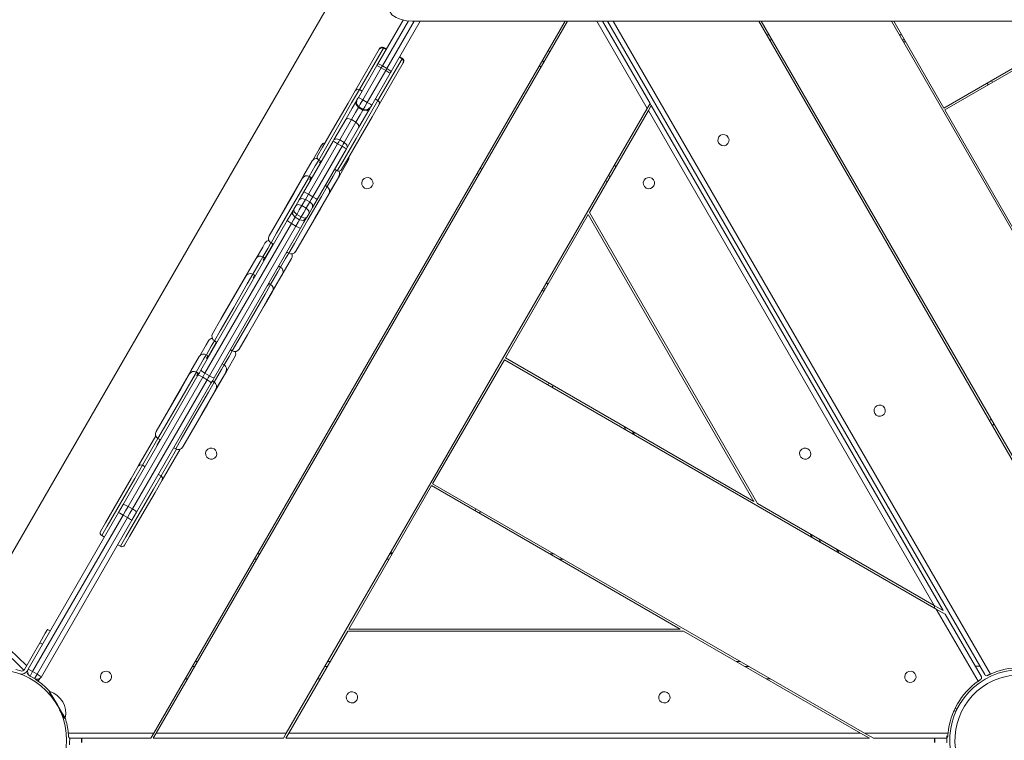
# Model space of a CAD drawing. Units: inches. Extents: x 253 to 340, y 117 to 303.
# Drawn here: x 272 to 281, y 168 to 175 of the extents above; entities that cross this region are included whole.
import ezdxf

# ---------------------------------------------------------------- set-up
doc = ezdxf.new("R2010")
doc.units = ezdxf.units.IN
doc.header["$MEASUREMENT"] = 0
doc.layers.add('Ebene 1', color=7, linetype='Continuous')

# ---------------------------------------------------------------- blocks, each defined once
blk = doc.blocks.new('block 2')
at = {"layer": 'Ebene 1', "color": 179, "lineweight": 9, "true_color": 0x1a171b}
for points in [[(274.9751, 175.7595), (271.3323, 169.4498)], [(275.4111, 175.4839), (275.3822, 175.4463), (275.368, 175.4043), (275.3741, 175.3623), (275.3994, 175.3247), (275.4397, 175.2964), (275.4886, 175.2768), (275.5424, 175.2658), (275.5983, 175.262)], [(273.0753, 168.3098), (277.0895, 175.262)], [(277.1125, 175.262), (273.0986, 168.3098)], [(275.2605, 174.8438), (275.5077, 175.272)], [(275.562, 175.2661), (275.3077, 174.8255)], [(275.3512, 174.8007), (275.6175, 175.262)], [(275.6753, 175.262), (275.3903, 174.769)], [(287.4634, 175.262), (275.5983, 175.262)], [(277.8907, 174.4097), (277.3986, 175.262)], [(277.4561, 175.262), (277.9196, 174.4596)], [(281.1868, 168.8806), (277.5024, 175.262)], [(277.5601, 175.262), (281.2411, 168.8865)], [(282.2441, 169.6093), (278.9806, 175.262)], [(279.0033, 175.262), (282.2556, 169.6293)], [(282.8907, 170.7293), (280.2738, 175.262)], [(280.7872, 174.4131), (280.2966, 175.262)], [(282.2577, 175.262), (280.7872, 174.4131)], [(282.2977, 175.262), (280.797, 174.3956)], [(279.057, 175.1294), (279.08, 175.1294)], [(280.3503, 175.1294), (280.3732, 175.1294)], [(275.2754, 174.9891), (275.2933, 175.0029), (275.3158, 174.9998)], [(275.3189, 175.005), (275.3183, 175.004), (275.3158, 174.9998)], [(275.3448, 174.9902), (275.3189, 175.005)], [(279.1089, 175.0794), (279.086, 175.0794)], [(280.4022, 175.0794), (280.3793, 175.0794)], [(280.4137, 175.0594), (280.3906, 175.0594)], [(275.0407, 174.583), (275.2754, 174.9891)], [(275.3158, 174.9998), (275.0816, 174.5936)], [(275.2754, 174.9891), (275.2769, 174.9929), (275.2781, 174.994)], [(275.3158, 174.9998), (275.342, 174.9847)], [(275.4979, 174.8948), (275.4717, 174.9096)], [(275.5007, 174.9003), (275.475, 174.9151)], [(276.9266, 174.9795), (276.938, 174.9599)], [(275.0724, 174.5182), (275.2523, 174.83)], [(275.2523, 174.83), (275.2566, 174.8369), (275.2605, 174.8438)], [(275.2523, 174.83), (275.265, 174.8224), (275.2957, 174.8048)], [(275.2605, 174.8438), (275.276, 174.8417), (275.3077, 174.8255)], [(275.2633, 174.4889), (275.4979, 174.8948)], [(275.5088, 174.8541), (275.2747, 174.4483)], [(275.3077, 174.8255), (275.3017, 174.8155), (275.2957, 174.8048)], [(275.3077, 174.8255), (275.3512, 174.8007)], [(275.4979, 174.8948), (275.5, 174.8989), (275.5007, 174.9003)], [(275.5088, 174.8541), (275.5115, 174.8765), (275.4979, 174.8948)], [(275.5115, 174.8593), (275.5108, 174.8579), (275.5088, 174.8541)], [(276.8515, 174.8093), (276.8398, 174.8296)], [(276.8687, 174.8792), (276.8804, 174.8596)], [(275.2957, 174.8048), (275.1159, 174.4931)], [(275.1589, 174.4679), (275.3391, 174.7797)], [(275.3822, 174.7549), (275.2023, 174.4431)], [(275.2957, 174.8048), (275.3391, 174.7797)], [(275.3391, 174.7797), (275.3451, 174.7904), (275.3512, 174.8007)], [(275.3391, 174.7797), (275.3694, 174.7621), (275.3822, 174.7549)], [(275.3512, 174.8007), (275.3804, 174.7807), (275.3903, 174.769)], [(275.3903, 174.769), (275.3863, 174.7618), (275.3822, 174.7549)], [(281.2195, 174.6395), (281.2094, 174.6567)], [(281.2526, 174.6818), (281.2626, 174.6646)], [(274.6733, 173.9473), (274.7221, 174.0314), (274.8423, 174.2398), (274.9712, 174.4627), (275.0407, 174.583)], [(275.0816, 174.5936), (275.0061, 174.4634), (274.8671, 174.2226), (274.7369, 173.997), (274.6844, 173.906)], [(275.0816, 174.5936), (275.0587, 174.5968), (275.0407, 174.583)], [(275.0816, 174.5936), (275.1074, 174.5788)], [(274.8664, 173.8013), (274.919, 173.8922), (275.0487, 174.1175), (275.188, 174.3587), (275.2633, 174.4889)], [(275.2747, 174.4483), (275.2051, 174.3277), (275.0762, 174.1048), (274.956, 173.8964), (274.9073, 173.8123)], [(274.9479, 174.3022), (275.0118, 174.4124), (275.053, 174.4851)], [(275.053, 174.4851), (275.0487, 174.4476), (275.0721, 174.4176)], [(275.053, 174.4851), (275.0576, 174.4927)], [(275.0576, 174.4927), (275.0533, 174.4555), (275.0766, 174.4255)], [(275.0576, 174.4927), (275.0628, 174.502), (275.0724, 174.5182)], [(275.0766, 174.4255), (275.0721, 174.4176)], [(275.0724, 174.5182), (275.085, 174.5106), (275.1159, 174.4931)], [(275.1159, 174.4931), (275.0907, 174.45), (275.0766, 174.4255)], [(275.0766, 174.4255), (275.12, 174.4007)], [(275.1159, 174.4931), (275.1589, 174.4679)], [(275.12, 174.4007), (275.1341, 174.4248), (275.1589, 174.4679)], [(275.1589, 174.4679), (275.1896, 174.4503), (275.2023, 174.4431)], [(275.2023, 174.4431), (275.193, 174.4269), (275.1879, 174.4179)], [(275.2633, 174.4889), (275.2371, 174.5037)], [(275.2633, 174.4889), (275.2774, 174.4703), (275.2747, 174.4483)], [(277.9196, 174.4596), (277.8907, 174.4097)], [(277.9021, 174.3897), (277.931, 174.4397)], [(277.9196, 174.4596), (277.931, 174.4397)], [(277.931, 174.4397), (280.7792, 169.5066)], [(274.3686, 168.3098), (277.8907, 174.4097)], [(275.0721, 174.4176), (275.0452, 174.3714), (275.0042, 174.3005)], [(275.0476, 174.2753), (275.0886, 174.3463), (275.1155, 174.3928)], [(275.0721, 174.4176), (275.1155, 174.3928)], [(275.1832, 174.4097), (275.1415, 174.338), (275.0776, 174.2271)], [(275.1155, 174.3928), (275.1532, 174.3873), (275.1832, 174.4097)], [(275.1155, 174.3928), (275.12, 174.4007)], [(275.12, 174.4007), (275.1577, 174.3952), (275.1879, 174.4179)], [(275.1879, 174.4179), (275.1832, 174.4097)], [(277.3267, 173.393), (277.9021, 174.3897)], [(280.6924, 169.5569), (277.9021, 174.3897)], [(280.797, 174.3956), (281.4969, 173.1832)], [(274.8335, 174.1041), (274.9479, 174.3022)], [(275.0042, 174.3005), (274.89, 174.1027)], [(274.9334, 174.0776), (275.0476, 174.2753)], [(274.9479, 174.3022), (274.9698, 174.3115), (275.0042, 174.3005)], [(275.0042, 174.3005), (275.0476, 174.2753)], [(275.0476, 174.2753), (275.0745, 174.2505), (275.0776, 174.2271)], [(275.0776, 174.2271), (274.9634, 174.0293)], [(274.5403, 173.597), (274.8254, 174.0907)], [(274.8688, 174.0655), (274.5838, 173.5718)], [(274.6272, 173.547), (274.9122, 174.0404)], [(274.6279, 173.9053), (274.689, 174.0111), (274.7114, 174.05)], [(274.8254, 174.0907), (274.8297, 174.0976), (274.8335, 174.1041)], [(274.8254, 174.0907), (274.8382, 174.0831), (274.8688, 174.0655)], [(274.8335, 174.1041), (274.8554, 174.1134), (274.89, 174.1027)], [(274.89, 174.1027), (274.8799, 174.0845), (274.8688, 174.0655)], [(274.8688, 174.0655), (274.9122, 174.0404)], [(274.89, 174.1027), (274.9334, 174.0776)], [(274.9122, 174.0404), (274.9233, 174.06), (274.9334, 174.0776)], [(274.9122, 174.0404), (274.9426, 174.0228), (274.9553, 174.0152)], [(274.9334, 174.0776), (274.9601, 174.0531), (274.9634, 174.0293)], [(274.9553, 174.0152), (274.6702, 173.5219)], [(274.9634, 174.0293), (274.9594, 174.0228), (274.9553, 174.0152)], [(274.2973, 173.3345), (274.3784, 173.4754), (274.541, 173.7568), (274.6222, 173.8974)], [(274.685, 173.906), (274.6511, 173.8478), (274.5929, 173.7465)], [(274.9712, 173.9002), (274.89, 173.7592), (274.7274, 173.4778), (274.6463, 173.3369)], [(274.6844, 173.906), (274.7105, 173.8912)], [(274.6938, 173.8812), (274.6985, 173.8895), (274.7024, 173.8957)], [(274.6938, 173.8812), (274.7019, 173.8767)], [(274.7062, 173.8936), (274.6978, 173.8791)], [(277.5732, 173.8595), (277.5846, 173.8395)], [(274.7662, 173.6469), (274.8244, 173.7475), (274.8578, 173.8058)], [(274.8325, 173.8016), (274.8318, 173.8016)], [(274.8406, 173.8161), (274.8371, 173.8095), (274.8325, 173.8016)], [(274.8402, 173.8161), (274.8664, 173.8013)], [(276.2452, 173.7596), (276.2338, 173.7792)], [(276.2624, 173.8295), (276.2739, 173.8095)], [(277.5154, 173.7596), (277.5271, 173.7396)], [(274.2007, 173.165), (274.2818, 173.3055), (274.4444, 173.587), (274.5255, 173.7279)], [(274.5941, 173.7458), (274.539, 173.6511), (274.4063, 173.4213), (274.2737, 173.1915), (274.2191, 173.0964)], [(274.6113, 173.7358), (274.5941, 173.7458)], [(274.5972, 173.7117), (274.6077, 173.73), (274.6113, 173.7358)], [(274.5972, 173.7117), (274.6043, 173.7072)], [(274.611, 173.7358), (274.6184, 173.7317)], [(274.7496, 173.6559), (274.7483, 173.6566)], [(274.8819, 173.7475), (274.8571, 173.7041), (274.7899, 173.5873)], [(277.4981, 173.6893), (277.4864, 173.7096)], [(274.3919, 172.9965), (274.447, 173.0916), (274.5796, 173.321), (274.7121, 173.5508), (274.7669, 173.6459)], [(274.7853, 173.5777), (274.7042, 173.4371), (274.5416, 173.1557), (274.4604, 173.0148)], [(274.4952, 173.5181), (274.5164, 173.555), (274.5403, 173.597)], [(274.5403, 173.597), (274.5531, 173.5894), (274.5838, 173.5718)], [(274.5838, 173.5718), (274.5683, 173.5446), (274.5546, 173.5215)], [(274.5838, 173.5718), (274.6272, 173.547)], [(274.7359, 173.6314), (274.7345, 173.6328)], [(274.7496, 173.6559), (274.746, 173.6497), (274.7359, 173.6314)], [(274.7669, 173.6459), (274.7496, 173.6559)], [(274.4604, 173.4578), (274.4952, 173.5181)], [(274.4604, 173.4578), (274.4844, 173.4705), (274.5195, 173.4609)], [(274.4952, 173.5181), (274.5193, 173.5305), (274.5546, 173.5215)], [(274.5546, 173.5215), (274.5195, 173.4609)], [(274.5546, 173.5215), (274.5979, 173.4964)], [(274.5629, 173.4358), (274.5979, 173.4964)], [(274.5979, 173.4964), (274.6117, 173.5202), (274.6272, 173.547)], [(274.5979, 173.4964), (274.6237, 173.4705), (274.6251, 173.4433)], [(274.6702, 173.5219), (274.6463, 173.4799), (274.6251, 173.4433)], [(274.6272, 173.547), (274.6578, 173.5291), (274.6702, 173.5219)], [(274.3784, 173.3162), (274.4113, 173.3731), (274.4339, 173.4123)], [(274.4339, 173.4123), (274.4303, 173.3772), (274.4544, 173.3479)], [(274.4339, 173.4123), (274.4372, 173.4178), (274.4416, 173.4254)], [(274.4416, 173.4254), (274.4511, 173.4416), (274.4604, 173.4578)], [(274.4416, 173.4254), (274.4437, 173.4003), (274.4702, 173.3751)], [(274.4702, 173.3751), (274.4611, 173.3596), (274.4544, 173.3479)], [(274.5195, 173.4609), (274.4952, 173.4185), (274.4702, 173.3751)], [(274.4702, 173.3751), (274.5136, 173.35)], [(274.5136, 173.35), (274.5386, 173.3934), (274.5629, 173.4358)], [(274.5195, 173.4609), (274.5629, 173.4358)], [(274.5629, 173.4358), (274.5888, 173.4099), (274.5901, 173.3827)], [(274.5901, 173.3827), (274.581, 173.3669), (274.5715, 173.3507)], [(274.6251, 173.4433), (274.5901, 173.3827)], [(276.5072, 171.9733), (277.3154, 173.3731)], [(277.3154, 173.3731), (278.9318, 170.5729)], [(278.9664, 170.5532), (277.3267, 173.393)], [(273.534, 171.8534), (274.3784, 173.3162)], [(274.4191, 173.2862), (273.5745, 171.8234)], [(274.3784, 173.3162), (274.3891, 173.3055), (274.4191, 173.2862)], [(274.4544, 173.3479), (274.4399, 173.3228), (274.4191, 173.2862)], [(274.4191, 173.2862), (274.462, 173.2611)], [(274.4544, 173.3479), (274.4978, 173.3228)], [(274.462, 173.2611), (274.4833, 173.2979), (274.4978, 173.3228)], [(274.4978, 173.3228), (274.5045, 173.3345), (274.5136, 173.35)], [(274.4978, 173.3228), (274.5352, 173.3166), (274.5636, 173.3369)], [(274.5636, 173.3369), (274.541, 173.2983), (274.5083, 173.2414)], [(274.5136, 173.35), (274.5486, 173.3396), (274.5715, 173.3507)], [(274.5715, 173.3507), (274.5669, 173.3427), (274.5636, 173.3369)], [(273.6179, 171.799), (274.462, 173.2611)], [(274.5083, 173.2414), (273.6641, 171.7787)], [(274.462, 173.2611), (274.4938, 173.2449), (274.5083, 173.2414)], [(274.0765, 172.9507), (274.1378, 173.0561), (274.16, 173.0954)], [(274.2187, 173.0968), (274.1879, 173.0434), (274.14, 172.9607)], [(274.2394, 173.085), (274.1464, 172.9242)], [(274.2191, 173.0964), (274.2363, 173.0864)], [(274.2318, 173.0792), (274.2339, 173.083), (274.236, 173.0864)], [(274.2363, 173.0868), (274.2437, 173.0826)], [(274.2363, 173.0864), (274.2363, 173.0868)], [(274.2318, 173.0792), (274.2349, 173.0775)], [(274.3133, 172.8604), (274.3612, 172.9438), (274.3919, 172.9965)], [(274.3703, 172.9989), (274.369, 172.9996)], [(274.3746, 173.0068), (274.3724, 173.0034), (274.3703, 172.9989)], [(274.375, 173.0068), (274.3736, 173.0075)], [(274.375, 173.0068), (274.3746, 173.0065)], [(274.3746, 173.0065), (274.3919, 172.9965)], [(273.7459, 172.3798), (273.827, 172.5204), (273.9898, 172.8019), (274.071, 172.9424)], [(274.1393, 172.961), (274.1128, 172.9155), (274.0417, 172.7915)], [(274.4201, 172.9452), (274.3386, 172.8043), (274.1764, 172.5231), (274.0949, 172.3822)], [(274.1566, 172.951), (274.1393, 172.961)], [(274.1424, 172.9266), (274.1531, 172.9448), (274.1566, 172.951)], [(274.1424, 172.9266), (274.1509, 172.9217)], [(274.1566, 172.9507), (274.1605, 172.9486)], [(274.2148, 172.6913), (274.2861, 172.8153), (274.3125, 172.8611)], [(274.3309, 172.7926), (274.3057, 172.7491), (274.2384, 172.6324)], [(274.2811, 172.8466), (274.2808, 172.847)], [(274.2952, 172.8711), (274.2916, 172.8649), (274.2811, 172.8466)], [(274.2949, 172.8704), (274.2945, 172.8711)], [(274.3125, 172.8611), (274.2952, 172.8711)], [(273.6493, 172.21), (273.7304, 172.3505), (273.893, 172.6317), (273.9741, 172.7726)], [(274.0427, 172.7908), (273.9876, 172.6961), (273.8549, 172.4663), (273.7223, 172.2365), (273.6677, 172.1414)], [(274.0599, 172.7808), (274.0427, 172.7908)], [(274.0458, 172.7567), (274.0563, 172.775), (274.0599, 172.7808)], [(274.0458, 172.7567), (274.0529, 172.7526)], [(274.0596, 172.7808), (274.067, 172.7764)], [(274.1981, 172.7009), (274.1946, 172.6951), (274.1845, 172.6765)], [(274.1981, 172.7006), (274.1967, 172.7016)], [(274.2155, 172.6909), (274.1981, 172.7009)], [(276.909, 172.7095), (276.9206, 172.6895)], [(273.8408, 172.0415), (273.8956, 172.1366), (274.0282, 172.3661), (274.1609, 172.5958), (274.2155, 172.6909)], [(274.2339, 172.6227), (274.1526, 172.4818), (273.99, 172.2003), (273.909, 172.0601)], [(274.1845, 172.6765), (274.1831, 172.6775)], [(276.8804, 172.6196), (276.8687, 172.6396)], [(276.8916, 172.6396), (276.8804, 172.6596)], [(273.5247, 171.995), (273.5862, 172.1008), (273.6083, 172.1397)], [(273.6672, 172.1414), (273.6365, 172.0884), (273.5883, 172.005)], [(273.688, 172.1301), (273.595, 171.9688)], [(273.6677, 172.1414), (273.6849, 172.1314)], [(273.6799, 172.1235), (273.6825, 172.1277), (273.6846, 172.1314)], [(273.6799, 172.1235), (273.6832, 172.1218)], [(273.6849, 172.1318), (273.6923, 172.1277)], [(273.6849, 172.1314), (273.6849, 172.1318)], [(273.7614, 171.9048), (273.8098, 171.9888), (273.8405, 172.0415)], [(273.8188, 172.0432), (273.8172, 172.0439)], [(273.8233, 172.0519), (273.821, 172.0481), (273.8188, 172.0432)], [(273.8236, 172.0519), (273.8222, 172.0525)], [(273.8236, 172.0519), (273.8233, 172.0515)], [(273.8233, 172.0515), (273.8408, 172.0415)], [(273.1942, 171.4242), (273.2753, 171.5651), (273.4379, 171.8462), (273.5192, 171.9867)], [(273.5876, 172.0053), (273.5611, 171.9599), (273.4899, 171.8359)], [(273.8684, 171.9895), (273.7869, 171.8489), (273.6246, 171.5675), (273.5432, 171.4266)], [(273.6048, 171.9954), (273.5876, 172.0053)], [(273.5907, 171.9709), (273.6012, 171.9892), (273.6048, 171.9954)], [(273.5907, 171.9709), (273.5991, 171.9661)], [(273.6048, 171.995), (273.6088, 171.9929)], [(276.4968, 171.9557), (275.7969, 170.7434)], [(280.7126, 169.5218), (276.4968, 171.9557)], [(278.9318, 170.5729), (276.5072, 171.9733)], [(273.4908, 171.8352), (273.4359, 171.7404), (273.3032, 171.5106), (273.1706, 171.2808), (273.116, 171.1858)], [(273.5082, 171.8255), (273.4908, 171.8352)], [(273.5061, 171.8048), (273.5199, 171.8293), (273.534, 171.8534)], [(273.534, 171.8534), (273.5449, 171.8431), (273.5745, 171.8234)], [(273.6631, 171.7356), (273.7344, 171.86), (273.7607, 171.9054)], [(273.7792, 171.8369), (273.754, 171.7935), (273.6867, 171.677)], [(273.7294, 171.891), (273.729, 171.8913)], [(273.7435, 171.9154), (273.7399, 171.9092), (273.7294, 171.891)], [(273.7432, 171.9151), (273.7428, 171.9154)], [(273.7607, 171.9054), (273.7435, 171.9154)], [(272.7773, 170.5429), (273.5061, 171.8048)], [(273.5526, 171.7856), (272.8238, 170.5233)], [(272.8672, 170.4988), (273.5957, 171.7604)], [(273.0975, 171.2543), (273.1787, 171.3949), (273.3413, 171.6763), (273.4224, 171.8172)], [(273.2891, 171.0859), (273.3437, 171.1809), (273.4765, 171.4104), (273.6091, 171.6402), (273.6641, 171.7353)], [(273.4941, 171.8011), (273.5046, 171.8193), (273.5082, 171.8255)], [(273.4941, 171.8011), (273.5011, 171.7969)], [(273.5061, 171.8048), (273.5208, 171.8017), (273.5526, 171.7856)], [(273.5079, 171.8248), (273.5153, 171.8207)], [(273.5745, 171.8234), (273.5635, 171.8045), (273.5526, 171.7856)], [(273.5526, 171.7856), (273.5957, 171.7604)], [(273.5745, 171.8234), (273.6179, 171.799)], [(273.5957, 171.7604), (273.6069, 171.7794), (273.6179, 171.799)], [(273.5957, 171.7604), (273.6253, 171.7415), (273.6358, 171.7297)], [(273.6179, 171.799), (273.6493, 171.7828), (273.6641, 171.7787)], [(273.6465, 171.7452), (273.6431, 171.7394), (273.6327, 171.7208)], [(273.6641, 171.7787), (273.65, 171.7545), (273.6358, 171.7297)], [(273.6465, 171.7452), (273.6451, 171.7459)], [(273.6641, 171.7353), (273.6465, 171.7452)], [(273.6358, 171.7297), (272.907, 170.4678)], [(273.682, 171.667), (273.601, 171.5261), (273.4384, 171.245), (273.3571, 171.1041)], [(273.6327, 171.7208), (273.6314, 171.7218)], [(276.9195, 171.7118), (276.9295, 171.7291)], [(276.9728, 171.7039), (276.9626, 171.6867)], [(281.2337, 171.3594), (281.245, 171.3794)], [(277.6812, 171.2719), (277.6614, 171.3067)], [(277.7479, 171.2567), (277.7679, 171.2219)], [(281.274, 171.3294), (281.2622, 171.3094)], [(272.9232, 170.916), (273.0941, 171.2116)], [(273.1144, 171.1868), (272.9642, 170.9263)], [(273.1363, 171.1744), (273.1036, 171.1175)], [(273.116, 171.1858), (273.1332, 171.1758)], [(273.1332, 171.1761), (273.1406, 171.172)], [(273.1332, 171.1758), (273.1332, 171.1761)], [(273.1459, 170.8213), (273.2965, 171.0824)], [(273.3311, 171.0821), (273.1571, 170.7806)], [(273.2719, 171.0962), (273.2703, 171.0969)], [(273.2719, 171.0962), (273.2715, 171.0958)], [(273.2715, 171.0958), (273.2891, 171.0859)], [(272.5561, 170.2797), (272.6047, 170.3641), (272.725, 170.5722), (272.8538, 170.7954), (272.9232, 170.916)], [(272.9642, 170.9263), (272.8886, 170.7961), (272.7498, 170.555), (272.6195, 170.33), (272.567, 170.239)], [(272.9642, 170.9263), (272.9413, 170.9298), (272.9232, 170.916)], [(272.9642, 170.9263), (272.9899, 170.9112)], [(272.7491, 170.134), (272.8016, 170.2249), (272.9313, 170.4502), (273.0708, 170.691), (273.1459, 170.8213)], [(273.1571, 170.7806), (273.0877, 170.6604), (272.9589, 170.4371), (272.8386, 170.2291), (272.7901, 170.1447)], [(273.1459, 170.8213), (273.1201, 170.8364)], [(273.1459, 170.8213), (273.1599, 170.8034), (273.1571, 170.7806)], [(274.9786, 169.3261), (275.7871, 170.7262)], [(275.7871, 170.7262), (278.2118, 169.3261)], [(275.7969, 170.7434), (280.0127, 168.3098)], [(272.7313, 170.4637), (272.7542, 170.5033), (272.7773, 170.5429)], [(272.8238, 170.5233), (272.7995, 170.4809), (272.7747, 170.4385)], [(272.7773, 170.5429), (272.7921, 170.5395), (272.8238, 170.5233)], [(272.8181, 170.4137), (272.8424, 170.4564), (272.8672, 170.4988)], [(272.8238, 170.5233), (272.8672, 170.4988)], [(272.907, 170.4678), (272.8969, 170.4792), (272.8672, 170.4988)], [(276.2093, 170.4819), (276.2197, 170.4995)], [(280.6924, 169.5569), (278.9664, 170.5532)], [(271.849, 168.9351), (272.7313, 170.4637)], [(272.7747, 170.4385), (271.8921, 168.9099)], [(271.9355, 168.8851), (272.8181, 170.4137)], [(272.8616, 170.3886), (271.9789, 168.86)], [(272.7313, 170.4637), (272.7441, 170.4564), (272.7747, 170.4385)], [(272.7747, 170.4385), (272.8181, 170.4137)], [(272.8616, 170.3886), (272.8488, 170.3958), (272.8181, 170.4137)], [(272.907, 170.4678), (272.8845, 170.4285), (272.8616, 170.3886)], [(276.2627, 170.4747), (276.2527, 170.4571)], [(272.567, 170.239), (272.593, 170.2239)], [(279.4997, 170.2222), (279.4799, 170.2566)], [(279.5666, 170.2067), (279.5866, 170.1719)], [(272.7229, 170.1491), (272.7491, 170.134)], [(279.74, 170.1068), (279.76, 170.0723)], [(274.0801, 170.0096), (274.0572, 170.0096)], [(274.0861, 170.0599), (274.109, 170.0599)], [(275.3734, 170.0096), (275.3505, 170.0096)], [(275.3791, 170.0599), (275.4023, 170.0599)], [(275.3849, 170.0696), (275.4078, 170.0696)], [(276.9414, 170.0599), (276.9814, 170.0599)], [(277.068, 170.0096), (277.0279, 170.0096)], [(280.7792, 169.5066), (280.6924, 169.5569)], [(280.6938, 169.5555), (280.6938, 169.5328)], [(271.3323, 169.4498), (271.4017, 169.3833), (271.5888, 169.2041), (271.8339, 168.9688)], [(281.12, 168.8162), (280.7126, 169.5218)], [(280.7126, 169.5218), (280.7994, 169.4722)], [(280.7994, 169.4722), (281.1522, 168.8607)], [(271.8061, 168.9234), (271.5791, 169.1504), (271.4046, 169.3251), (271.34, 169.3895)], [(271.9629, 169.1928), (272.016, 169.2844), (272.0382, 169.3223)], [(272.0638, 169.3072), (272.0382, 169.3223)], [(274.3919, 168.3098), (274.9674, 169.3058)], [(274.9674, 169.3058), (278.2464, 169.3058)], [(278.2118, 169.3261), (274.9786, 169.3261)], [(278.2464, 169.3058), (279.9724, 168.3098)], [(271.9629, 169.1928), (271.812, 168.9309)], [(271.9891, 169.1776), (271.9629, 169.1928)], [(273.4739, 168.9595), (273.4507, 168.9595)], [(273.4796, 169.0095), (273.5029, 169.0095)], [(274.7672, 168.9595), (274.744, 168.9595)], [(274.7729, 169.0095), (274.7961, 169.0095)], [(278.7599, 169.0095), (278.7999, 169.0095)], [(278.8867, 168.9595), (278.8464, 168.9595)], [(281.0922, 168.9644), (281.1384, 168.9644)], [(271.7784, 168.9168), (271.7298, 168.9296)], [(271.7672, 168.8889), (271.7708, 168.8879)], [(271.8378, 168.9161), (271.849, 168.9351)], [(271.8378, 168.8917), (271.8409, 168.8906), (271.8459, 168.8913)], [(271.849, 168.9351), (271.8618, 168.9278), (271.8921, 168.9099)], [(271.8921, 168.9099), (271.8745, 168.8793), (271.8675, 168.8665)], [(271.8675, 168.8665), (271.9105, 168.8417)], [(271.8921, 168.9099), (271.9355, 168.8851)], [(271.9105, 168.8417), (271.9179, 168.8545), (271.9355, 168.8851)], [(271.9789, 168.86), (271.9662, 168.8672), (271.9355, 168.8851)], [(281.1458, 168.8338), (281.1475, 168.8352), (281.1494, 168.8369), (281.1501, 168.8379), (281.1508, 168.8386), (281.151, 168.8393), (281.1515, 168.8397), (281.1515, 168.84), (281.1518, 168.8403), (281.1529, 168.8421), (281.1536, 168.8441), (281.1542, 168.8459), (281.1548, 168.8476), (281.1548, 168.8483), (281.1548, 168.8493), (281.1548, 168.85), (281.1548, 168.851), (281.1548, 168.8531), (281.1542, 168.8545), (281.1541, 168.8562), (281.1536, 168.8579), (281.1532, 168.8586), (281.1529, 168.8593), (281.1529, 168.8596), (281.1525, 168.86), (281.1522, 168.8603), (281.1522, 168.8607)], [(281.1868, 168.8806), (281.1909, 168.8755), (281.197, 168.872), (281.2044, 168.8707), (281.2132, 168.8727)], [(281.2411, 168.8865), (281.2371, 168.8848), (281.2337, 168.8831), (281.2299, 168.8813), (281.2262, 168.8793), (281.2228, 168.8775), (281.2192, 168.8758), (281.2161, 168.8744), (281.2132, 168.8727)], [(271.9164, 168.8397), (271.9221, 168.8338)], [(271.9479, 168.8162), (271.9443, 168.8186), (271.9409, 168.821), (271.9376, 168.8238), (271.9341, 168.8259), (271.9309, 168.8279), (271.9278, 168.83), (271.9248, 168.8321), (271.9221, 168.8338)], [(271.9634, 168.8438), (271.9479, 168.8162)], [(273.4045, 168.8397), (273.3816, 168.8397)], [(274.6978, 168.8397), (274.6749, 168.8397)], [(279.0948, 168.8397), (279.0548, 168.8397)], [(281.1458, 168.8338), (281.1444, 168.8331), (281.143, 168.8321), (281.1424, 168.8317), (281.1413, 168.831), (281.1406, 168.8307), (281.1399, 168.83), (281.1367, 168.8279), (281.1334, 168.8259), (281.132, 168.8245), (281.1303, 168.8238), (281.1293, 168.8231), (281.1286, 168.8224), (281.1279, 168.8217), (281.1269, 168.821), (281.1236, 168.8186), (281.12, 168.8162)], [(272.059, 168.7156), (272.0547, 168.7132)], [(272.0547, 168.7132), (272.0681, 168.6901), (272.1035, 168.6288)], [(272.059, 168.7156), (272.0812, 168.6777), (272.1341, 168.5857)], [(272.0783, 168.6636), (272.0823, 168.6657)], [(272.0897, 168.6488), (272.0914, 168.6498)], [(272.0985, 168.6364), (272.0988, 168.6367)], [(272.1341, 168.5857), (272.187, 168.4941), (272.2092, 168.4562)], [(272.156, 168.5379), (272.1913, 168.4765), (272.2047, 168.4535)], [(272.162, 168.5251), (272.1631, 168.5258)], [(272.1694, 168.5082), (272.1722, 168.5096)], [(280.8866, 168.531), (280.8979, 168.5255), (280.9046, 168.5224)], [(272.2047, 168.4535), (272.2092, 168.4562)], [(272.2402, 168.3098), (273.0753, 168.3098)], [(272.2428, 168.2781), (272.2428, 168.2802), (272.2428, 168.2819), (272.2423, 168.2829), (272.2423, 168.2836), (272.2423, 168.2846), (272.2423, 168.2853), (272.2421, 168.2891), (272.2416, 168.2929), (272.2416, 168.295), (272.2416, 168.297), (272.2414, 168.2981), (272.2414, 168.2991), (272.2414, 168.3001), (272.2414, 168.3012), (272.2406, 168.3053), (272.2402, 168.3098)], [(272.2428, 168.2781), (272.2432, 168.276), (272.2435, 168.2736), (272.2438, 168.2726), (272.2442, 168.2719), (272.2445, 168.2712), (272.2449, 168.2709), (272.2449, 168.2702), (272.2452, 168.2698), (272.2463, 168.2681), (272.2475, 168.2664), (272.2488, 168.265), (272.2502, 168.2643), (272.2509, 168.2636), (272.2516, 168.2626), (272.2523, 168.2623), (272.253, 168.2619), (272.2547, 168.2612), (272.2561, 168.2605), (272.258, 168.2602), (272.2594, 168.2598), (272.2604, 168.2595), (272.2611, 168.2595), (272.2614, 168.2595), (272.2619, 168.2595), (272.2626, 168.2595), (272.263, 168.2595)], [(273.0753, 168.3098), (273.0464, 168.2595)], [(273.0696, 168.2595), (273.0986, 168.3098)], [(273.0986, 168.3098), (274.3686, 168.3098)], [(274.3686, 168.3098), (274.3397, 168.2595)], [(274.3629, 168.2595), (274.3919, 168.3098)], [(274.3919, 168.3098), (279.9724, 168.3098)], [(279.9724, 168.3098), (280.0592, 168.2595)], [(280.0127, 168.3098), (280.8273, 168.3098)], [(280.0992, 168.2595), (280.0127, 168.3098)], [(280.8051, 168.2595), (280.8113, 168.2605), (280.8178, 168.2643), (280.8227, 168.2698), (280.8247, 168.2781)], [(280.8273, 168.3098), (280.8268, 168.3053), (280.8266, 168.3012), (280.8261, 168.297), (280.8259, 168.2929), (280.8254, 168.2891), (280.8254, 168.2853), (280.8252, 168.2819), (280.8247, 168.2781)], [(273.0464, 168.2595), (272.263, 168.2595)], [(272.3691, 168.2195), (272.3691, 168.2595)], [(272.3739, 168.2195), (272.3739, 168.2595)], [(274.3397, 168.2595), (273.0696, 168.2595)], [(280.0592, 168.2595), (274.3629, 168.2595)], [(280.8051, 168.2595), (280.0992, 168.2595)], [(280.6938, 168.2595), (280.6938, 168.2195)], [(280.6988, 168.2595), (280.6988, 168.2195)]]:
    blk.add_lwpolyline(points, dxfattribs=at)
for points in [[(275.3189, 175.005), (275.3046, 175.0133), (275.2862, 175.0084), (275.2781, 174.994)], [(275.5115, 174.8593), (275.5201, 174.8734), (275.5151, 174.8917), (275.5007, 174.9003)], [(274.7467, 174.0741), (274.7321, 174.0721), (274.7188, 174.0631), (274.7114, 174.05)], [(274.6733, 173.9473), (274.6652, 173.9329), (274.6702, 173.9146), (274.6844, 173.906)], [(274.6713, 173.9222), (274.6516, 173.9243), (274.6322, 173.9146), (274.6222, 173.8974)], [(274.9712, 173.9002), (274.9772, 173.9098), (274.9793, 173.9219), (274.9772, 173.9332)], [(274.5941, 173.7458), (274.5701, 173.7596), (274.5393, 173.7513), (274.5255, 173.7279)], [(274.8664, 173.8013), (274.8806, 173.7927), (274.8992, 173.7982), (274.9073, 173.8123)], [(274.8819, 173.7472), (274.8911, 173.7627), (274.8911, 173.782), (274.8823, 173.7971)], [(274.7853, 173.5777), (274.7989, 173.6015), (274.7908, 173.6321), (274.7669, 173.6459)], [(274.2973, 173.3345), (274.2956, 173.3314), (274.2942, 173.3283), (274.2932, 173.3248)], [(274.1979, 173.1202), (274.1824, 173.1181), (274.1683, 173.1092), (274.16, 173.0954)], [(274.2007, 173.165), (274.1871, 173.1412), (274.195, 173.1102), (274.2191, 173.0964)], [(274.3922, 172.9965), (274.4158, 172.9827), (274.4466, 172.991), (274.4604, 173.0148)], [(274.4201, 172.9452), (274.4279, 172.9586), (274.4289, 172.9758), (274.4225, 172.9903)], [(274.1393, 172.961), (274.1157, 172.9748), (274.0847, 172.9665), (274.071, 172.9424)], [(274.0427, 172.7908), (274.0186, 172.8046), (273.9879, 172.7967), (273.9741, 172.7726)], [(274.3309, 172.7926), (274.3447, 172.8163), (274.3362, 172.8473), (274.3125, 172.8611)], [(274.2339, 172.6227), (274.2475, 172.6465), (274.2394, 172.6771), (274.2155, 172.6909)], [(273.7459, 172.3798), (273.7442, 172.3767), (273.7428, 172.3736), (273.7418, 172.3702)], [(273.6469, 172.1645), (273.631, 172.1624), (273.6165, 172.1535), (273.6083, 172.1397)], [(273.6493, 172.21), (273.6355, 172.1859), (273.6438, 172.1552), (273.6677, 172.1414)], [(273.8408, 172.0415), (273.8644, 172.0277), (273.8953, 172.036), (273.909, 172.0601)], [(273.8684, 171.9895), (273.8761, 172.0036), (273.8772, 172.0205), (273.8704, 172.035)], [(273.5876, 172.0053), (273.564, 172.0191), (273.5328, 172.0109), (273.5192, 171.9867)], [(273.4908, 171.8352), (273.4669, 171.8489), (273.4362, 171.841), (273.4224, 171.8172)], [(273.7792, 171.8369), (273.7929, 171.8607), (273.7843, 171.8917), (273.7607, 171.9054)], [(273.682, 171.667), (273.6958, 171.6908), (273.6879, 171.7218), (273.6641, 171.7353)], [(273.1942, 171.4242), (273.1925, 171.4211), (273.1911, 171.418), (273.19, 171.4145)], [(273.0975, 171.2543), (273.0838, 171.2305), (273.0919, 171.1995), (273.116, 171.1858)], [(273.2891, 171.0859), (273.3127, 171.0721), (273.3435, 171.0803), (273.3571, 171.1041)], [(272.5561, 170.2797), (272.5479, 170.2659), (272.5529, 170.247), (272.567, 170.239)], [(272.7491, 170.134), (272.763, 170.1257), (272.7818, 170.1305), (272.7901, 170.1447)], [(281.8264, 168.8865), (281.6403, 168.9702), (281.4269, 168.9702), (281.2411, 168.8865)], [(271.7708, 168.8879), (271.7968, 168.8813), (271.8244, 168.8924), (271.8378, 168.9161)], [(271.7784, 168.9168), (271.7912, 168.9137), (271.8055, 168.9192), (271.812, 168.9309)], [(271.849, 168.9351), (271.8353, 168.9113), (271.8435, 168.8803), (271.8675, 168.8665)], [(271.8378, 168.8917), (271.8416, 168.8879), (271.8459, 168.8848), (271.8504, 168.8827)], [(271.9105, 168.8417), (271.9345, 168.8283), (271.9651, 168.8362), (271.9789, 168.86)], [(272.0607, 168.7153), (272.0268, 168.7532), (271.9891, 168.7869), (271.9479, 168.8162)], [(281.12, 168.8162), (280.9543, 168.6974), (280.8475, 168.5124), (280.8273, 168.3098)], [(272.2092, 168.4562), (272.2361, 168.5682), (272.1698, 168.6832), (272.059, 168.7156)], [(280.9084, 168.5306), (280.9095, 168.5403), (280.906, 168.5503), (280.8986, 168.5565)], [(272.2402, 168.3098), (272.2354, 168.3597), (272.2251, 168.4094), (272.2096, 168.4579)], [(280.8152, 168.2826), (280.8139, 168.2602), (280.8135, 168.2381), (280.8142, 168.2161)], [(272.2526, 168.1958), (272.254, 168.2178), (272.2544, 168.2405), (272.2537, 168.2626)]]:
    blk.add_open_spline(points, degree=3, dxfattribs=at)
for points in [[(278.6827, 174.1275), (278.6676, 174.1541), (278.6336, 174.163), (278.6076, 174.1475), (278.5811, 174.1324), (278.5723, 174.0989), (278.5875, 174.0724), (278.6026, 174.0466), (278.6362, 174.0373), (278.6626, 174.0524), (278.6888, 174.0676), (278.6979, 174.1013), (278.6827, 174.1275), (278.6827, 174.1275), (278.6827, 174.1275), (278.6827, 174.1275)], [(275.2078, 173.6528), (275.223, 173.679), (275.2139, 173.7127), (275.1879, 173.7279), (275.1613, 173.7431), (275.1277, 173.7338), (275.1126, 173.7079), (275.0974, 173.6814), (275.1062, 173.6476), (275.1327, 173.6328), (275.1589, 173.6173), (275.1927, 173.6266), (275.2078, 173.6528), (275.2078, 173.6528), (275.2078, 173.6528), (275.2078, 173.6528)], [(277.9553, 173.6528), (277.9705, 173.679), (277.9613, 173.7127), (277.9351, 173.7279), (277.9088, 173.7431), (277.8754, 173.7338), (277.86, 173.7079), (277.8449, 173.6814), (277.8537, 173.6476), (277.8802, 173.6328), (277.9062, 173.6173), (277.9401, 173.6266), (277.9553, 173.6528), (277.9553, 173.6528), (277.9553, 173.6528), (277.9553, 173.6528)], [(280.2077, 171.4865), (280.1925, 171.5124), (280.1588, 171.5217), (280.1326, 171.5065), (280.1061, 171.4913), (280.0975, 171.4572), (280.1126, 171.4314), (280.1276, 171.4049), (280.1612, 171.3959), (280.1877, 171.4111), (280.2137, 171.4262), (280.2225, 171.46), (280.2077, 171.4865), (280.2077, 171.4865), (280.2077, 171.4865), (280.2077, 171.4865)], [(273.6827, 171.0114), (273.698, 171.0376), (273.6887, 171.0714), (273.6627, 171.0865), (273.6362, 171.1017), (273.6028, 171.0927), (273.5876, 171.0662), (273.5724, 171.04), (273.5812, 171.0066), (273.6076, 170.9915), (273.6338, 170.9763), (273.6677, 170.9849), (273.6827, 171.0114), (273.6827, 171.0114), (273.6827, 171.0114), (273.6827, 171.0114)], [(279.4804, 171.0114), (279.4956, 171.0376), (279.4863, 171.0714), (279.4603, 171.0865), (279.4338, 171.1017), (279.4002, 171.0927), (279.385, 171.0662), (279.37, 171.04), (279.3788, 171.0066), (279.4052, 170.9915), (279.4314, 170.9763), (279.4651, 170.9849), (279.4804, 171.0114), (279.4804, 171.0114), (279.4804, 171.0114), (279.4804, 171.0114)], [(282.1314, 168.5844), (281.9409, 168.9141), (281.5187, 169.0271), (281.1889, 168.8369), (280.8593, 168.6467), (280.7462, 168.2244), (280.9363, 167.8943), (281.1269, 167.5646), (281.5491, 167.4513), (281.8789, 167.6418), (282.2067, 167.8309), (282.3206, 168.2567), (282.1314, 168.5844), (282.1314, 168.5844), (282.1314, 168.5844), (282.1314, 168.5844)], [(282.088, 168.5596), (281.9116, 168.8651), (281.5198, 168.9702), (281.2138, 168.7935), (280.9081, 168.6171), (280.803, 168.2254), (280.9797, 167.9195), (281.1563, 167.6135), (281.548, 167.5085), (281.8538, 167.6852), (282.158, 167.8606), (282.2637, 168.2554), (282.088, 168.5596), (282.088, 168.5596), (282.088, 168.5596), (282.088, 168.5596)], [(271.534, 167.5495), (271.9147, 167.5495), (272.224, 167.8588), (272.224, 168.2395), (272.224, 168.6202), (271.9147, 168.9296), (271.534, 168.9296), (271.1531, 168.9296), (270.8439, 168.6202), (270.8439, 168.2395), (270.8439, 167.8609), (271.1554, 167.5495), (271.534, 167.5495), (271.534, 167.5495), (271.534, 167.5495), (271.534, 167.5495)], [(272.6555, 168.8321), (272.6707, 168.8583), (272.6616, 168.892), (272.6354, 168.9072), (272.609, 168.9223), (272.5754, 168.9134), (272.5603, 168.8872), (272.5451, 168.8607), (272.5539, 168.8272), (272.5804, 168.8121), (272.6064, 168.7969), (272.6404, 168.8059), (272.6555, 168.8321), (272.6555, 168.8321), (272.6555, 168.8321), (272.6555, 168.8321)], [(280.5078, 168.8321), (280.5228, 168.8583), (280.5136, 168.892), (280.4876, 168.9072), (280.4611, 168.9223), (280.4275, 168.9134), (280.4123, 168.8872), (280.3972, 168.8607), (280.4063, 168.8272), (280.4325, 168.8121), (280.4585, 168.7969), (280.4924, 168.8059), (280.5078, 168.8321), (280.5078, 168.8321), (280.5078, 168.8321), (280.5078, 168.8321)], [(275.0566, 168.6319), (275.0718, 168.6581), (275.0626, 168.6922), (275.0364, 168.7074), (275.0099, 168.7225), (274.9765, 168.7132), (274.9613, 168.687), (274.946, 168.6605), (274.955, 168.6271), (274.9813, 168.6119), (275.0075, 168.5968), (275.0414, 168.6061), (275.0566, 168.6319), (275.0566, 168.6319), (275.0566, 168.6319), (275.0566, 168.6319)], [(278.1067, 168.6319), (278.1217, 168.6581), (278.1127, 168.6922), (278.0866, 168.7074), (278.06, 168.7225), (278.0266, 168.7132), (278.0115, 168.687), (277.9963, 168.6605), (278.0051, 168.6271), (278.0314, 168.6119), (278.0576, 168.5968), (278.0914, 168.6061), (278.1067, 168.6319), (278.1067, 168.6319), (278.1067, 168.6319), (278.1067, 168.6319)]]:
    blk.add_open_spline(points, degree=3, knots=[0, 0, 0, 0, 1, 1, 1, 2, 2, 2, 3, 3, 3, 4, 4, 4, 5, 5, 5, 5], dxfattribs=at)

msp = doc.modelspace()

# ---------------------------------------------------------------- block references
at = {"layer": 'Ebene 1'}
msp.add_blockref('block 2', (0, 0), dxfattribs=at)

doc.saveas('drawing.dxf')
